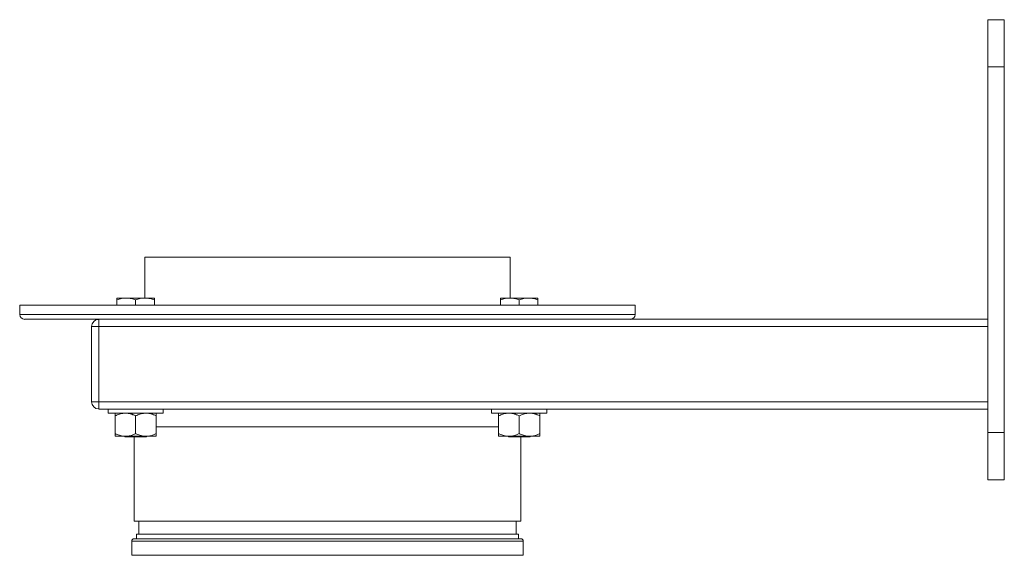
# Model space of a CAD drawing. Units: inches. Extents: x 50 to 179, y 294 to 341.
# Drawn here: x 163 to 179, y 316 to 325 of the extents above; entities that cross this region are included whole.
import ezdxf

# ---------------------------------------------------------------- set-up
doc = ezdxf.new("R2010")
doc.units = ezdxf.units.IN
doc.header["$MEASUREMENT"] = 0

msp = doc.modelspace()

# ---------------------------------------------------------------- linework, layer by layer
at = {"color": 7, "linetype": 'Continuous', "lineweight": 15}
for p, q in [((178.86, 324.916), (179.135, 324.916)), ((178.86, 324.128), (178.86, 324.916)), ((179.135, 324.128), (179.135, 324.916)), ((178.86, 324.128), (179.135, 324.128)), ((178.86, 318.026), (178.86, 324.128)), ((179.135, 318.026), (179.135, 324.128)), ((164.785, 320.955), (164.785, 320.271)), ((164.785, 320.955), (170.887, 320.955)), ((170.887, 320.271), (170.887, 320.955)), ((164.322, 320.271), (164.478, 320.271)), ((164.322, 320.152), (164.322, 320.243)), ((164.791, 320.271), (164.478, 320.271)), ((164.634, 320.152), (164.634, 320.243)), ((164.947, 320.271), (164.791, 320.271)), ((164.947, 320.152), (164.947, 320.243)), ((170.725, 320.271), (170.881, 320.271)), ((170.725, 320.152), (170.725, 320.243)), ((171.194, 320.271), (170.881, 320.271)), ((171.037, 320.152), (171.037, 320.243)), ((171.35, 320.271), (171.194, 320.271)), ((171.35, 320.152), (171.35, 320.243)), ((162.698, 320.152), (162.698, 319.998)), ((162.698, 320.152), (172.974, 320.152)), ((172.974, 319.998), (172.974, 320.152)), ((162.698, 319.998), (172.974, 319.998)), ((162.781, 319.916), (164.017, 319.916)), ((164.017, 319.797), (164.017, 319.916)), ((164.017, 319.916), (164.33, 319.916)), ((164.33, 319.916), (171.342, 319.916)), ((171.342, 319.916), (178.86, 319.916)), ((164.017, 319.797), (163.899, 319.797)), ((163.899, 318.538), (163.899, 319.797)), ((178.86, 319.797), (164.017, 319.797)), ((164.017, 319.797), (164.017, 318.538)), ((163.899, 318.538), (164.017, 318.538)), ((164.017, 318.538), (178.86, 318.538)), ((164.017, 318.419), (164.017, 318.538)), ((178.86, 318.419), (164.017, 318.419)), ((164.173, 318.415), (164.173, 318.35)), ((165.095, 318.415), (164.173, 318.415)), ((164.416, 318.419), (164.416, 318.415)), ((164.853, 318.415), (164.853, 318.419)), ((164.942, 318.419), (164.942, 318.415)), ((165.095, 318.35), (165.095, 318.415)), ((170.576, 318.415), (170.576, 318.35)), ((171.498, 318.415), (170.576, 318.415)), ((170.73, 318.415), (170.73, 318.419)), ((170.819, 318.419), (170.819, 318.415)), ((171.256, 318.415), (171.256, 318.419)), ((171.498, 318.35), (171.498, 318.415)), ((165.095, 318.35), (164.173, 318.35)), ((164.29, 318.306), (164.29, 318.009)), ((164.634, 318.306), (164.634, 318.009)), ((164.978, 318.306), (164.978, 318.009)), ((171.498, 318.35), (170.576, 318.35)), ((170.693, 318.306), (170.693, 318.009)), ((171.037, 318.306), (171.037, 318.009)), ((171.381, 318.306), (171.381, 318.009)), ((167.836, 318.124), (164.978, 318.124)), ((170.693, 318.124), (167.836, 318.124)), ((164.462, 317.965), (164.29, 317.965)), ((164.448, 317.965), (164.458, 317.955)), ((164.458, 317.955), (164.811, 317.955)), ((164.806, 317.965), (164.462, 317.965)), ((164.608, 317.955), (164.608, 316.549)), ((164.978, 317.965), (164.806, 317.965)), ((164.811, 317.955), (164.821, 317.965)), ((170.865, 317.965), (170.693, 317.965)), ((170.851, 317.965), (170.861, 317.955)), ((170.861, 317.955), (171.214, 317.955)), ((171.209, 317.965), (170.865, 317.965)), ((171.064, 316.549), (171.064, 317.955)), ((171.381, 317.965), (171.209, 317.965)), ((171.214, 317.955), (171.224, 317.965)), ((178.86, 318.026), (179.135, 318.026)), ((178.86, 317.238), (178.86, 318.026)), ((179.135, 317.238), (179.135, 318.026)), ((178.86, 317.238), (179.135, 317.238)), ((167.836, 316.549), (164.608, 316.549)), ((164.686, 316.549), (164.686, 316.333)), ((171.064, 316.549), (167.836, 316.549)), ((170.986, 316.333), (170.986, 316.549)), ((164.608, 316.254), (171.064, 316.254)), ((164.647, 316.333), (164.647, 316.254)), ((164.647, 316.333), (171.025, 316.333)), ((171.025, 316.254), (171.025, 316.333)), ((164.568, 316.215), (164.568, 315.979)), ((171.104, 316.215), (164.568, 316.215)), ((171.104, 315.979), (171.104, 316.215)), ((164.568, 315.979), (167.836, 315.979)), ((167.836, 315.979), (171.104, 315.979))]:
    msp.add_line(p, q, dxfattribs=at)
for centre, radius, start, end in [((162.781, 319.998), 0.0827, 180, 270), ((164.017, 319.797), 0.118, 90, 180), ((172.891, 319.998), 0.0827, 270, 0), ((164.017, 318.538), 0.118, 180, 270), ((164.608, 316.215), 0.0394, 90, 180), ((171.064, 316.215), 0.0394, 0, 90)]:
    msp.add_arc(centre, radius, start, end, dxfattribs=at)
for points, knots in [([(164.322, 320.243), (164.347, 320.251), (164.399, 320.267), (164.452, 320.269), (164.478, 320.271)], [0, 0, 0, 0, 0.495457, 1, 1, 1, 1]), ([(164.322, 320.271), (164.322, 320.271), (164.322, 320.269), (164.322, 320.254), (164.322, 320.243)], [0, 0, 0, 0, 0.240516, 1, 1, 1, 1]), ([(164.478, 320.271), (164.482, 320.271), (164.51, 320.271), (164.563, 320.265), (164.61, 320.25), (164.634, 320.243)], [0, 0, 0, 0, 0.070083, 0.530781, 1, 1, 1, 1]), ([(164.634, 320.243), (164.66, 320.251), (164.711, 320.267), (164.764, 320.269), (164.791, 320.271)], [0, 0, 0, 0, 0.495459, 1, 1, 1, 1]), ([(164.791, 320.271), (164.794, 320.271), (164.822, 320.271), (164.875, 320.265), (164.923, 320.25), (164.947, 320.243)], [0, 0, 0, 0, 0.070087, 0.530782, 1, 1, 1, 1]), ([(164.947, 320.243), (164.947, 320.254), (164.947, 320.269), (164.947, 320.271), (164.947, 320.271)], [0, 0, 0, 0, 0.759484, 1, 1, 1, 1]), ([(170.725, 320.243), (170.75, 320.251), (170.801, 320.267), (170.854, 320.269), (170.881, 320.271)], [0, 0, 0, 0, 0.495458, 1, 1, 1, 1]), ([(170.725, 320.271), (170.725, 320.271), (170.725, 320.269), (170.725, 320.254), (170.725, 320.243)], [0, 0, 0, 0, 0.240516, 1, 1, 1, 1]), ([(170.881, 320.271), (170.885, 320.271), (170.913, 320.271), (170.966, 320.265), (171.013, 320.25), (171.037, 320.243)], [0, 0, 0, 0, 0.070085, 0.530782, 1, 1, 1, 1]), ([(171.037, 320.243), (171.063, 320.251), (171.114, 320.267), (171.167, 320.269), (171.194, 320.271)], [0, 0, 0, 0, 0.495458, 1, 1, 1, 1]), ([(171.194, 320.271), (171.197, 320.271), (171.225, 320.271), (171.278, 320.265), (171.326, 320.25), (171.35, 320.243)], [0, 0, 0, 0, 0.070086, 0.530782, 1, 1, 1, 1]), ([(171.35, 320.243), (171.35, 320.254), (171.35, 320.269), (171.35, 320.271), (171.35, 320.271)], [0, 0, 0, 0, 0.759484, 1, 1, 1, 1]), ([(164.29, 318.306), (164.314, 318.316), (164.362, 318.337), (164.42, 318.349), (164.454, 318.35), (164.462, 318.35)], [0, 0, 0, 0, 0.424734, 0.85944, 1, 1, 1, 1]), ([(164.29, 318.35), (164.29, 318.35), (164.29, 318.349), (164.29, 318.34), (164.29, 318.322), (164.29, 318.309), (164.29, 318.306)], [0, 0, 0, 0, 0.101941, 0.485805, 0.879874, 1, 1, 1, 1]), ([(164.462, 318.35), (164.484, 318.349), (164.527, 318.346), (164.584, 318.328), (164.62, 318.313), (164.634, 318.306)], [0, 0, 0, 0, 0.359939, 0.729507, 1, 1, 1, 1]), ([(164.634, 318.306), (164.658, 318.316), (164.706, 318.337), (164.764, 318.349), (164.798, 318.35), (164.806, 318.35)], [0, 0, 0, 0, 0.424737, 0.85944, 1, 1, 1, 1]), ([(164.806, 318.35), (164.828, 318.349), (164.871, 318.346), (164.928, 318.328), (164.964, 318.313), (164.978, 318.306)], [0, 0, 0, 0, 0.359941, 0.729508, 1, 1, 1, 1]), ([(164.978, 318.35), (164.978, 318.35), (164.978, 318.349), (164.978, 318.34), (164.978, 318.322), (164.978, 318.309), (164.978, 318.306)], [0, 0, 0, 0, 0.101941, 0.485805, 0.879874, 1, 1, 1, 1]), ([(170.693, 318.306), (170.717, 318.316), (170.764, 318.337), (170.823, 318.349), (170.857, 318.35), (170.865, 318.35)], [0, 0, 0, 0, 0.424736, 0.859439, 1, 1, 1, 1]), ([(170.693, 318.35), (170.693, 318.35), (170.693, 318.349), (170.693, 318.34), (170.693, 318.322), (170.693, 318.309), (170.693, 318.306)], [0, 0, 0, 0, 0.101941, 0.485805, 0.879874, 1, 1, 1, 1]), ([(170.865, 318.35), (170.887, 318.349), (170.93, 318.346), (170.987, 318.328), (171.023, 318.313), (171.037, 318.306)], [0, 0, 0, 0, 0.35994, 0.729507, 1, 1, 1, 1]), ([(171.037, 318.306), (171.061, 318.316), (171.108, 318.337), (171.167, 318.349), (171.201, 318.35), (171.209, 318.35)], [0, 0, 0, 0, 0.424736, 0.859439, 1, 1, 1, 1]), ([(171.209, 318.35), (171.231, 318.349), (171.274, 318.346), (171.331, 318.328), (171.367, 318.313), (171.381, 318.306)], [0, 0, 0, 0, 0.35994, 0.729507, 1, 1, 1, 1]), ([(171.381, 318.35), (171.381, 318.35), (171.381, 318.349), (171.381, 318.34), (171.381, 318.322), (171.381, 318.309), (171.381, 318.306)], [0, 0, 0, 0, 0.101941, 0.485805, 0.879874, 1, 1, 1, 1]), ([(164.29, 318.009), (164.314, 317.998), (164.362, 317.978), (164.42, 317.966), (164.454, 317.965), (164.462, 317.965)], [0, 0, 0, 0, 0.424734, 0.85944, 1, 1, 1, 1]), ([(164.29, 317.965), (164.29, 317.965), (164.29, 317.966), (164.29, 317.975), (164.29, 317.993), (164.29, 318.006), (164.29, 318.009)], [0, 0, 0, 0, 0.101941, 0.485806, 0.879874, 1, 1, 1, 1]), ([(164.462, 317.965), (164.484, 317.966), (164.527, 317.969), (164.584, 317.986), (164.62, 318.002), (164.634, 318.009)], [0, 0, 0, 0, 0.359939, 0.729507, 1, 1, 1, 1]), ([(164.634, 318.009), (164.658, 317.998), (164.706, 317.978), (164.764, 317.966), (164.798, 317.965), (164.806, 317.965)], [0, 0, 0, 0, 0.424737, 0.85944, 1, 1, 1, 1]), ([(164.806, 317.965), (164.828, 317.966), (164.871, 317.969), (164.928, 317.986), (164.964, 318.002), (164.978, 318.009)], [0, 0, 0, 0, 0.359941, 0.729507, 1, 1, 1, 1]), ([(164.978, 317.965), (164.978, 317.965), (164.978, 317.966), (164.978, 317.975), (164.978, 317.993), (164.978, 318.006), (164.978, 318.009)], [0, 0, 0, 0, 0.101941, 0.485806, 0.879874, 1, 1, 1, 1]), ([(170.693, 318.009), (170.717, 317.998), (170.764, 317.978), (170.823, 317.966), (170.857, 317.965), (170.865, 317.965)], [0, 0, 0, 0, 0.424735, 0.859439, 1, 1, 1, 1]), ([(170.693, 317.965), (170.693, 317.965), (170.693, 317.966), (170.693, 317.975), (170.693, 317.993), (170.693, 318.006), (170.693, 318.009)], [0, 0, 0, 0, 0.101941, 0.485806, 0.879874, 1, 1, 1, 1]), ([(170.865, 317.965), (170.887, 317.966), (170.93, 317.969), (170.987, 317.986), (171.023, 318.002), (171.037, 318.009)], [0, 0, 0, 0, 0.35994, 0.729507, 1, 1, 1, 1]), ([(171.037, 318.009), (171.061, 317.998), (171.108, 317.978), (171.167, 317.966), (171.201, 317.965), (171.209, 317.965)], [0, 0, 0, 0, 0.424735, 0.859439, 1, 1, 1, 1]), ([(171.209, 317.965), (171.231, 317.966), (171.274, 317.969), (171.331, 317.986), (171.367, 318.002), (171.381, 318.009)], [0, 0, 0, 0, 0.35994, 0.729507, 1, 1, 1, 1]), ([(171.381, 317.965), (171.381, 317.965), (171.381, 317.966), (171.381, 317.975), (171.381, 317.993), (171.381, 318.006), (171.381, 318.009)], [0, 0, 0, 0, 0.101941, 0.485806, 0.879874, 1, 1, 1, 1])]:
    msp.add_open_spline(points, degree=3, knots=knots, dxfattribs=at)

doc.saveas('drawing.dxf')
